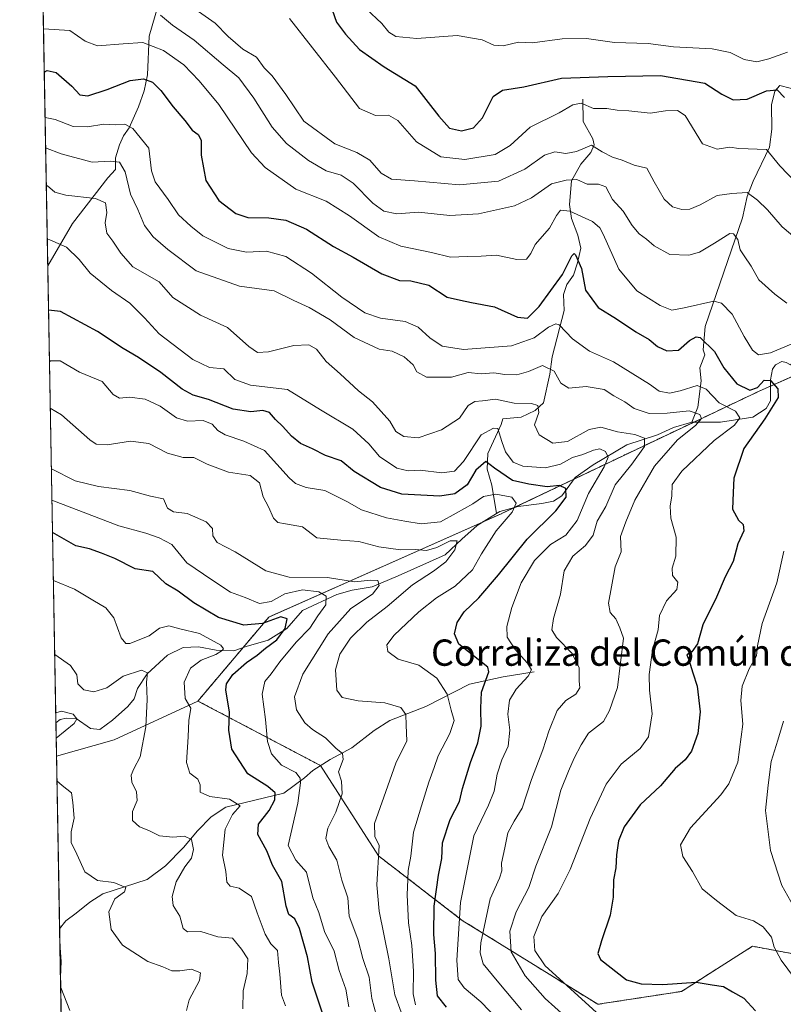
# Model space of a CAD drawing. Units: metres. Extents: x 625114 to 628598, y 4694854 to 4697230.
# Drawn here: x 625127 to 625359, y 4696466 to 4696766 of the extents above; entities that cross this region are included whole.
import ezdxf
from ezdxf.enums import TextEntityAlignment as Align

# ---------------------------------------------------------------- set-up
doc = ezdxf.new("R2010")
doc.units = ezdxf.units.M
doc.header["$MEASUREMENT"] = 0
doc.linetypes.add('TRAZOS', pattern=[0.75, 0.5, -0.25])
for name, color, linetype, lineweight in [('Arbolado forestal', 92, 'TRAZOS', 0), ('Arbolado forestal CxS', 92, 'Continuous', 0), ('Comarca CxS', 133, 'Continuous', 0), ('Comunidad Autónoma CxS', 142, 'Continuous', 0), ('Corriente natural lineal', 142, 'Continuous', 13), ('Curva de nivel maestra', 36, 'Continuous', 30), ('Curva de nivel normal', 36, 'Continuous', 0), ('Matorral', 135, 'Continuous', 0), ('Matorral CxS', 135, 'Continuous', 0), ('Municipio CxS', 142, 'Continuous', 0), ('Provincia CxS', 1, 'Continuous', 0), ('Suelo desnudo', 252, 'Continuous', 0), ('Suelo desnudo CxS', 43, 'Continuous', 0), ('Texto cartográfico', 19, 'Continuous', 0)]:
    doc.layers.add(name, color=color, linetype=linetype, lineweight=lineweight)
doc.styles.add('Arial', font='txt', dxfattribs={"height": 0.2})

# ---------------------------------------------------------------- blocks, each defined once
blk = doc.blocks.new('*U168')
at = {"layer": 'Curva de nivel normal', "color": 36, "linetype": 'Continuous', "lineweight": 0}
blk.add_polyline3d([(625137.71, 4696572.49, 490), (625142.47, 4696569.17, 490), (625144.43, 4696566.34, 490), (625144.74, 4696563.59, 490), (625146.61, 4696561.73, 490), (625149.6, 4696561.14, 490), (625153.56, 4696562.38, 490), (625158.54, 4696565.96, 490), (625164.1, 4696567.7, 490), (625165.87, 4696566.95, 490), (625165.66, 4696564.12, 490), (625165.8, 4696558.88, 490), (625165.44, 4696550.5, 490), (625163.72, 4696541.42, 490), (625161.72, 4696537.76, 490), (625160.97, 4696535.87, 490), (625161.18, 4696533.67, 490), (625162.57, 4696530.72, 490), (625162.73, 4696528.15, 490), (625161.38, 4696524.74, 490), (625161.39, 4696522.07, 490), (625163.48, 4696520.09, 490), (625166.29, 4696519.01, 490), (625169.6, 4696517.41, 490), (625173.6, 4696516.94, 490), (625177.17, 4696517.27, 490), (625179.33, 4696516.23, 490), (625179.86, 4696513.23, 490), (625179.26, 4696510.57, 490), (625177.26, 4696507.94, 490), (625174.68, 4696503.44, 490), (625173.43, 4696498.95, 490), (625173.72, 4696496.16, 490), (625175.74, 4696492.93, 490), (625176.73, 4696489.19, 490), (625178.06, 4696488.23, 490), (625182.11, 4696488.32, 490), (625187.32, 4696486.63, 490), (625191.81, 4696486.28, 490), (625194.46, 4696482.96, 490), (625196.39, 4696480, 490), (625196.24, 4696475.52, 490), (625195.02, 4696470.23, 490), (625194.9, 4696464.74, 490)], dxfattribs=at)
blk = doc.blocks.new('*U171')
at = {"layer": 'Curva de nivel normal', "color": 36, "linetype": 'Continuous', "lineweight": 0}
blk.add_polyline3d([(625232.42, 4696768.79, 580), (625237.14, 4696764.32, 580), (625239.31, 4696761.7, 580), (625241.38, 4696760.4, 580), (625247.82, 4696759.8, 580), (625260.04, 4696760.66, 580), (625267.72, 4696759.43, 580), (625271.24, 4696757.8, 580), (625274.08, 4696757.56, 580), (625278.74, 4696758.69, 580), (625283, 4696758.51, 580), (625292.02, 4696759.66, 580), (625299.37, 4696759.75, 580), (625307.9, 4696758.61, 580), (625318.18, 4696758.23, 580), (625325.89, 4696757.28, 580), (625337.58, 4696756.63, 580), (625343.08, 4696755.54, 580), (625347.32, 4696753.38, 580), (625351.18, 4696752.72, 580), (625354.87, 4696753.64, 580), (625360.52, 4696755.64, 580)], dxfattribs=at)
blk = doc.blocks.new('*U174')
at = {"layer": 'Curva de nivel normal', "color": 36, "linetype": 'Continuous', "lineweight": 0}
for points in [[(625139.52, 4696471.25, 480), (625142.32, 4696464.32, 480)], [(625139.28, 4696484.78, 480), (625139.64, 4696479.19, 480), (625139.46, 4696474.46, 480)]]:
    blk.add_polyline3d(points, dxfattribs=at)
blk = doc.blocks.new('*U183')
at = {"layer": 'Curva de nivel normal', "color": 36, "linetype": 'Continuous', "lineweight": 0}
blk.add_polyline3d([(625136.37, 4696647.44, 515), (625139.78, 4696645.42, 515), (625148.35, 4696637.77, 515), (625150.27, 4696636.5, 515), (625153.68, 4696636.22, 515), (625160.77, 4696637.42, 515), (625166.35, 4696636.63, 515), (625171.97, 4696633.68, 515), (625176.72, 4696632.44, 515), (625180.02, 4696632.4, 515), (625184.04, 4696630.42, 515), (625190.53, 4696627.92, 515), (625197.18, 4696626.89, 515), (625200, 4696624.72, 515), (625201.08, 4696620.47, 515), (625202.67, 4696617.39, 515), (625204.27, 4696613.99, 515), (625205.53, 4696612.6, 515), (625207.89, 4696612.22, 515), (625213.04, 4696611.28, 515), (625217.42, 4696608.03, 515), (625224.67, 4696607.3, 515), (625230.19, 4696606.91, 515), (625236.25, 4696605.23, 515), (625242.87, 4696604.3, 515), (625247.45, 4696604.43, 515), (625250.76, 4696604.17, 515), (625253.84, 4696605, 515), (625257.96, 4696607.05, 515), (625260.06, 4696607.04, 515), (625259.41, 4696604.32, 515), (625256.63, 4696600.73, 515), (625252.86, 4696597.81, 515), (625246.53, 4696593.73, 515), (625238.79, 4696587.15, 515), (625232.57, 4696582.31, 515), (625227.68, 4696577.45, 515), (625224.36, 4696572.64, 515), (625223.05, 4696567.81, 515), (625223.46, 4696561.66, 515), (625225.07, 4696559.46, 515), (625229.99, 4696558.38, 515), (625238.07, 4696557.8, 515), (625242.92, 4696556.42, 515), (625244.44, 4696554.28, 515), (625244.56, 4696551.01, 515), (625244.77, 4696546.28, 515), (625241.42, 4696539.48, 515), (625237.78, 4696529.15, 515), (625234.9, 4696521.1, 515), (625235.06, 4696517.14, 515), (625236.33, 4696514.48, 515), (625235.69, 4696502.49, 515), (625236.34, 4696494.49, 515), (625239.33, 4696480, 515), (625241.1, 4696469.07, 515), (625244.92, 4696458.47, 515)], dxfattribs=at)
blk = doc.blocks.new('*U185')
at = {"layer": 'Curva de nivel normal', "color": 36, "linetype": 'Continuous', "lineweight": 0}
for points in [[(625177.74, 4696464.25, 485), (625178.56, 4696467.51, 485), (625181.73, 4696473.35, 485), (625182.04, 4696475.74, 485), (625179.28, 4696476.85, 485), (625175.75, 4696476.3, 485), (625173.31, 4696476.38, 485), (625170.6, 4696477.6, 485), (625166.03, 4696479.16, 485), (625158.36, 4696484.1, 485), (625154.92, 4696488.86, 485), (625154.16, 4696494.31, 485), (625155.95, 4696498.2, 485), (625158.92, 4696500.37, 485), (625159.35, 4696501.66, 485), (625155.65, 4696503.15, 485), (625150.72, 4696503.78, 485), (625146.9, 4696506.46, 485), (625144.43, 4696511.83, 485), (625142.66, 4696515.38, 485), (625142.69, 4696518.62, 485), (625143.61, 4696522.74, 485), (625143.26, 4696527.53, 485), (625142.82, 4696530.48, 485), (625139.97, 4696532.67, 485), (625138.4, 4696534.12, 485)], [(625138.16, 4696547.1, 485), (625143.64, 4696551.54, 485), (625144.41, 4696552.95, 485), (625143.34, 4696554.36, 485), (625139.81, 4696555.28, 485), (625138.03, 4696554.78, 485)]]:
    blk.add_polyline3d(points, dxfattribs=at)
blk = doc.blocks.new('*U187')
at = {"layer": 'Curva de nivel normal', "color": 36, "linetype": 'Continuous', "lineweight": 0}
blk.add_polyline3d([(625207.91, 4696465.65, 495), (625206.7, 4696468.97, 495), (625206.17, 4696475.37, 495), (625205.71, 4696478.91, 495), (625205.41, 4696482.5, 495), (625203.44, 4696484.58, 495), (625201.67, 4696487.49, 495), (625199.31, 4696493.97, 495), (625197.58, 4696498.98, 495), (625193.8, 4696501.5, 495), (625191.07, 4696502.05, 495), (625190.02, 4696503.32, 495), (625189.7, 4696506.56, 495), (625188.77, 4696511.49, 495), (625189.58, 4696519.43, 495), (625191.76, 4696523.87, 495), (625194.11, 4696526.5, 495), (625190.88, 4696528.55, 495), (625184.89, 4696529.35, 495), (625181.98, 4696530.7, 495), (625181.89, 4696532.91, 495), (625181.2, 4696534.59, 495), (625178.8, 4696536.45, 495), (625177.79, 4696539.71, 495), (625178.33, 4696547.45, 495), (625178.45, 4696552.48, 495), (625179.06, 4696556.15, 495), (625177.36, 4696559.15, 495), (625177.08, 4696564.15, 495), (625178.96, 4696568.31, 495), (625182.22, 4696570.77, 495), (625186.71, 4696572.48, 495), (625188.6, 4696573.7, 495), (625189.02, 4696574.26, 495), (625188.22, 4696575.36, 495), (625181.75, 4696578.91, 495), (625175.76, 4696580.35, 495), (625172.39, 4696581.18, 495), (625169.59, 4696580.54, 495), (625166.42, 4696578.16, 495), (625160.55, 4696575.87, 495), (625159.34, 4696575.84, 495), (625157.96, 4696577.62, 495), (625155.72, 4696583.64, 495), (625153.29, 4696586.72, 495), (625149.3, 4696589.06, 495), (625143.73, 4696592.37, 495), (625137.31, 4696594.97, 495)], dxfattribs=at)
blk = doc.blocks.new('*U191')
at = {"layer": 'Curva de nivel maestra', "color": 36, "linetype": 'Continuous', "lineweight": 30}
blk.add_polyline3d([(625219.48, 4696462.55, 500), (625215.98, 4696472.88, 500), (625214.57, 4696480.64, 500), (625212.15, 4696489.22, 500), (625210.73, 4696492.13, 500), (625208.9, 4696493.51, 500), (625208.06, 4696496.01, 500), (625206.72, 4696503.49, 500), (625203.94, 4696508.48, 500), (625202.2, 4696512.81, 500), (625199.49, 4696517.81, 500), (625199.7, 4696520.96, 500), (625202.93, 4696525.05, 500), (625204.66, 4696528.29, 500), (625204.74, 4696530.43, 500), (625202.48, 4696532.41, 500), (625196.47, 4696536.28, 500), (625191.52, 4696543.78, 500), (625190.66, 4696549.51, 500), (625190.86, 4696554.99, 500), (625189.69, 4696561.81, 500), (625189.97, 4696563.62, 500), (625191.85, 4696566.48, 500), (625196.05, 4696570.1, 500), (625199.24, 4696572.28, 500), (625201.75, 4696574.43, 500), (625205.2, 4696576.99, 500), (625207.78, 4696580.42, 500), (625208.42, 4696583.38, 500), (625206.49, 4696583.95, 500), (625200.88, 4696581.96, 500), (625195.25, 4696581.44, 500), (625187.49, 4696583.73, 500), (625180, 4696588.19, 500), (625175.24, 4696591.76, 500), (625171.45, 4696593.98, 500), (625167.55, 4696597.73, 500), (625162.2, 4696598.59, 500), (625156, 4696601.72, 500), (625151.95, 4696603.33, 500), (625148.3, 4696604.68, 500), (625144.12, 4696605.5, 500), (625137.04, 4696609.64, 500)], dxfattribs=at)

msp = doc.modelspace()

# ---------------------------------------------------------------- linework, layer by layer
at = {"layer": 'Arbolado forestal', "color": 92, "linetype": 'TRAZOS', "lineweight": 0}
for points in [[(625502.82, 4696711.4, 596.27), (625469.12, 4696699.6, 584.76), (625463.61, 4696697.67, 582.95), (625432.23, 4696678.05, 574.85), (625387.13, 4696668.24, 561.88), (625355.3, 4696654.08, 549.71), (625351.84, 4696652.54, 549.39), (625332.08, 4696643.18, 539.41), (625314.58, 4696634.88, 534.55), (625295.56, 4696625.82, 526.56), (625277.6, 4696617.26, 519.85), (625273.4, 4696615.26, 518.64), (625267.8, 4696612.77, 516.81), (625202.81, 4696583.87, 500.52), (625194.97, 4696574.6, 497.1), (625181.24, 4696558.37, 496.57)], [(625181.24, 4696558.37, 496.57), (625218.5, 4696538.75, 508.32), (625218.52, 4696538.72, 508.32), (625236.15, 4696511.28, 515.11), (625261.64, 4696491.66, 530.42), (625302.81, 4696466.16, 545.71), (625328.31, 4696470.08, 548.79), (625349.88, 4696483.82, 553.41), (625356.39, 4696482.59, 554.65), (625381.25, 4696477.93, 562.89), (625398.9, 4696479.89, 562.25), (625412.62, 4696505.4, 567.6), (625428.31, 4696530.9, 581.23), (625449.88, 4696542.67, 586.74), (625469.46, 4696540.06, 591.47), (625479.29, 4696538.75, 592.37)]]:
    msp.add_polyline3d(points, dxfattribs=at)
at = {"layer": 'Arbolado forestal CxS', "color": 92, "linetype": 'Continuous', "lineweight": 0}
msp.add_polyline3d([(625479.29, 4696538.75, 592.37), (625469.46, 4696540.06, 591.47), (625449.88, 4696542.67, 586.74), (625428.31, 4696530.9, 581.23), (625412.62, 4696505.4, 567.6), (625398.9, 4696479.89, 562.25), (625381.25, 4696477.93, 562.89), (625356.39, 4696482.59, 554.65), (625349.88, 4696483.82, 553.41), (625328.31, 4696470.08, 548.79), (625302.81, 4696466.16, 545.71), (625261.64, 4696491.66, 530.42), (625236.15, 4696511.28, 515.11), (625218.5, 4696538.75, 508.32), (625181.24, 4696558.37, 496.57), (625202.81, 4696583.87, 500.52), (625273.4, 4696615.26, 518.64), (625314.58, 4696634.88, 534.55), (625351.84, 4696652.54, 549.39), (625387.13, 4696668.24, 561.88), (625432.23, 4696678.05, 574.85), (625463.61, 4696697.67, 582.95), (625502.83, 4696711.4, 596.27)], dxfattribs=at)
at = {"layer": 'Comarca CxS', "color": 133, "linetype": 'Continuous', "lineweight": 0}
msp.add_polyline3d([(628597.95, 4694916.39, 381.28), (625168.47, 4694854.15, 379.25), (625127.06, 4697167.38, 640.63), (628555.4, 4697229.66, 405.56), (628597.95, 4694916.39, 381.28)], close=True, dxfattribs=at)
msp.add_polyline3d([(628597.95, 4694916.39, 381.28), (625168.47, 4694854.15, 379.25), (625127.06, 4697167.38, 640.63), (628555.4, 4697229.66, 405.56), (628597.95, 4694916.39, 381.28)], close=True, dxfattribs=at)
at = {"layer": 'Comunidad Autónoma CxS', "color": 142, "linetype": 'Continuous', "lineweight": 0}
msp.add_polyline3d([(628597.95, 4694916.39, 381.28), (625168.47, 4694854.15, 379.25), (625127.06, 4697167.38, 640.63), (625301.68, 4697170.55, 632.96), (625820.18, 4697179.97, 585.79), (628555.4, 4697229.66, 405.56), (628597.95, 4694916.39, 381.28)], close=True, dxfattribs=at)
msp.add_polyline3d([(628597.95, 4694916.39, 381.28), (625168.47, 4694854.15, 379.25), (625127.06, 4697167.38, 640.63), (625301.68, 4697170.55, 632.96), (625820.18, 4697179.97, 585.79), (628555.4, 4697229.66, 405.56), (628597.95, 4694916.39, 381.28)], close=True, dxfattribs=at)
at = {"layer": 'Corriente natural lineal', "color": 142, "linetype": 'Continuous', "lineweight": 13}
for points in [[(625169.21, 4696769.92, 560.87), (625166.38, 4696760.54, 555.81), (625165.89, 4696748.71, 550.34), (625164.94, 4696743.92, 548.77), (625163.22, 4696739.01, 547.05), (625160.37, 4696732.65, 544.83), (625158.65, 4696730.17, 543.79), (625157.37, 4696727.44, 542.4), (625156.23, 4696723.49, 540.19), (625156.22, 4696719.99, 538.35), (625153.84, 4696717.44, 537.42), (625143.13, 4696703.52, 532.43), (625135.59, 4696690.71, 527.65)], [(625374.16, 4696758.49, 580.82), (625372.32, 4696752.2, 578.96), (625370.34, 4696747.28, 578.21), (625367.07, 4696744.48, 577.08), (625361.35, 4696744.7, 576.34), (625358.17, 4696745.54, 575.59), (625356.68, 4696743.75, 574.49), (625355.62, 4696739.65, 573.67), (625355.72, 4696732.2, 571.77), (625355.06, 4696726.73, 570.26), (625350.08, 4696716.37, 566.69), (625348.26, 4696711.72, 564.38), (625346.78, 4696705.25, 561.47), (625335.52, 4696672.22, 551.11), (625334.83, 4696665.11, 548.64), (625335.41, 4696663.57, 547.98), (625333.82, 4696659.71, 547.43), (625334.27, 4696655.69, 545.72), (625333.27, 4696647.75, 540.86), (625331.45, 4696643.18, 539.18)], [(625298.25, 4696741.3, 570.9), (625298.42, 4696734.57, 568.33), (625301.29, 4696729.31, 565.62), (625301.73, 4696727.49, 564.88), (625300.69, 4696725.12, 564.29), (625297.62, 4696721.54, 562.49), (625294.82, 4696716.56, 559.33), (625294.23, 4696709.35, 555.9), (625294.82, 4696705.05, 553.9), (625296.74, 4696700.02, 551.76), (625297.71, 4696696.01, 550.78), (625296.67, 4696691.56, 549.2), (625295.42, 4696687.79, 549), (625293.45, 4696685.04, 548.75), (625292.35, 4696681.97, 547.52), (625292.58, 4696677.06, 546.21), (625288.95, 4696662.97, 541.03), (625288.28, 4696657.76, 539.36), (625286.3, 4696649.03, 535.53), (625283.79, 4696646.68, 534.66), (625279.54, 4696644.63, 532.57), (625273.99, 4696644.13, 530.98), (625273.45, 4696642.46, 530.3), (625269.43, 4696633.61, 526.1), (625269.17, 4696628.85, 524.31), (625270.57, 4696623.98, 521.31), (625272, 4696615.38, 517.93)], [(625390.23, 4696681.49, 562.06), (625381.95, 4696674.22, 558.94), (625372.04, 4696667.44, 556.54), (625367.25, 4696666.06, 555.32), (625361.4, 4696660.56, 553.04), (625360.08, 4696661.29, 552.83), (625358.82, 4696661.61, 552.68), (625356.87, 4696660.58, 551.79), (625355.97, 4696659.25, 551.09), (625355.31, 4696656.03, 550.23), (625355.29, 4696649.63, 549.38), (625353.99, 4696647.33, 549.14), (625349.98, 4696644.69, 547.71), (625340.1, 4696643.16, 542.5), (625331.45, 4696643.18, 539.18)], [(625331.45, 4696643.18, 539.18), (625325.89, 4696641.51, 538.39), (625321.02, 4696639.3, 536.51), (625311.62, 4696636.27, 533.29), (625301.4, 4696630.18, 527.81), (625295.9, 4696626.29, 526.6), (625291.87, 4696620.7, 524.46), (625289.33, 4696619.13, 523.24), (625285.82, 4696618.4, 521.48), (625278.59, 4696617.53, 520.04), (625273.03, 4696616.03, 518.4), (625272, 4696615.38, 517.93)], [(625272, 4696615.38, 517.93), (625266.14, 4696611.74, 516.48), (625261.45, 4696607.59, 515.23), (625256.44, 4696602.82, 514.16), (625242.12, 4696596.43, 512.07), (625234.2, 4696593.11, 509.71), (625228.1, 4696592.1, 509.33), (625223.51, 4696590.75, 507.13), (625213.06, 4696585.86, 502.28), (625208.25, 4696580.41, 500.54), (625202.58, 4696576.91, 498.84), (625195.87, 4696574.91, 497.41), (625192.19, 4696573.65, 495.78), (625186.83, 4696573.8, 494.36), (625181.43, 4696574.81, 493.52), (625176.77, 4696574.64, 492.17), (625172.01, 4696572.33, 490.99), (625165.82, 4696566.65, 489.89), (625162.87, 4696562.22, 489.12), (625161.87, 4696558.99, 488.32), (625159.96, 4696556.67, 487.82), (625155.28, 4696552.51, 486.43), (625151.4, 4696549.69, 485.91), (625148.63, 4696550.03, 485.96), (625144.2, 4696553.07, 484.69), (625141.25, 4696553.13, 484.08), (625139.36, 4696552.8, 483.88), (625138.08, 4696551.74, 483.67)], [(625283.51, 4696567.25, 530.4), (625274.1, 4696565.74, 527.08), (625263.82, 4696563.46, 523), (625250.58, 4696556.72, 517.22), (625239.58, 4696552.42, 513.67), (625234.85, 4696549.39, 512.32), (625228.02, 4696544.15, 510.6), (625221.5, 4696540.62, 509.38), (625216.17, 4696537.22, 507.27), (625213.66, 4696535.01, 505.46), (625207.33, 4696530.39, 501.54), (625189.72, 4696526.09, 494.46), (625185.24, 4696523.16, 492.89), (625181.08, 4696518.88, 491.3), (625176.86, 4696513.8, 488.88), (625171.44, 4696508.24, 486.95), (625165.78, 4696504.13, 486.29), (625152.37, 4696499.74, 484.08), (625148.4, 4696497.26, 483.25), (625144.28, 4696493.91, 481.92), (625141.12, 4696491.57, 481.14), (625139.2, 4696489.1, 480.45)]]:
    msp.add_polyline3d(points, dxfattribs=at)
at = {"layer": 'Curva de nivel maestra', "color": 36, "linetype": 'Continuous', "lineweight": 30}
for points in [[(625222.04, 4696768.46, 575), (625223.42, 4696764.76, 575), (625226.08, 4696761.11, 575), (625230.36, 4696756.47, 575), (625237.85, 4696751.15, 575), (625247.31, 4696745.42, 575), (625254.45, 4696736.15, 575), (625257.74, 4696732.54, 575), (625261.41, 4696731.71, 575), (625265.08, 4696732.61, 575), (625267.78, 4696735.64, 575), (625271.02, 4696742.14, 575), (625273.82, 4696744.06, 575), (625280.36, 4696745.09, 575), (625291.78, 4696747.74, 575), (625305.88, 4696748.21, 575), (625321.91, 4696748.53, 575), (625335.32, 4696746.18, 575), (625340.56, 4696742.85, 575), (625343.94, 4696741.14, 575), (625348.21, 4696741.35, 575), (625354.07, 4696743.85, 575), (625357.4, 4696744.19, 575), (625359.59, 4696741.81, 575)], [(625134.54, 4696749.56, 550), (625135.43, 4696750.05, 550), (625138.14, 4696749.47, 550), (625142.92, 4696745.28, 550), (625145.32, 4696742.68, 550), (625147.78, 4696742.41, 550), (625153.69, 4696744.31, 550), (625160.64, 4696747.03, 550), (625164.68, 4696747.57, 550), (625167.47, 4696746.51, 550), (625169.98, 4696744.02, 550), (625173.68, 4696739.05, 550), (625177.32, 4696734.88, 550), (625179.49, 4696731.92, 550), (625181.35, 4696730.57, 550), (625182.22, 4696728.93, 550), (625182.26, 4696724.3, 550), (625183.62, 4696716.66, 550), (625187.62, 4696710.57, 550), (625192.73, 4696706.55, 550), (625196.42, 4696705.41, 550), (625202.81, 4696705.32, 550), (625208, 4696704.54, 550), (625214.24, 4696701.8, 550), (625222.42, 4696696.53, 550), (625228.43, 4696693.33, 550), (625237.14, 4696688.2, 550), (625242.49, 4696686.19, 550), (625245.99, 4696686.15, 550), (625251.42, 4696684.83, 550), (625257.08, 4696681.14, 550), (625261.08, 4696680.21, 550), (625264.41, 4696679.57, 550), (625271.41, 4696678.17, 550), (625278.41, 4696675.12, 550), (625281.49, 4696674.72, 550), (625285.05, 4696678.27, 550), (625292.1, 4696688.08, 550), (625294.92, 4696693.69, 550), (625295.64, 4696694.47, 550), (625296.09, 4696694.07, 550), (625297.84, 4696689.87, 550), (625299.09, 4696683.26, 550), (625302.96, 4696678.02, 550), (625308.51, 4696674.57, 550), (625314.42, 4696670.6, 550), (625318.44, 4696668.32, 550), (625320.98, 4696666.16, 550), (625323.8, 4696664.82, 550), (625327.36, 4696665.01, 550), (625330.74, 4696668.02, 550), (625332.72, 4696669.14, 550), (625333.92, 4696668.84, 550), (625338.32, 4696664.62, 550), (625341.16, 4696659.62, 550), (625345.05, 4696654.78, 550), (625349.05, 4696652.9, 550), (625351.41, 4696653.64, 550), (625353.36, 4696655.93, 550), (625355.36, 4696655.77, 550), (625357.59, 4696653.33, 550), (625357.66, 4696650.6, 550), (625353.58, 4696644.15, 550), (625347.26, 4696635.19, 550), (625344.22, 4696626.12, 550), (625344.02, 4696621.78, 550), (625343.76, 4696616.66, 550), (625345.61, 4696613.33, 550), (625347.03, 4696612.04, 550), (625347.18, 4696610.1, 550), (625345.45, 4696606.14, 550), (625343.95, 4696600.8, 550), (625341.58, 4696596.13, 550), (625338.93, 4696589.98, 550), (625334.74, 4696581.58, 550), (625333.15, 4696575.72, 550), (625331.4, 4696573.28, 550), (625329.88, 4696572.42, 550), (625330.51, 4696570.88, 550), (625331.71, 4696566.93, 550), (625333, 4696562.87, 550), (625333.96, 4696555.08, 550), (625333.24, 4696548.48, 550), (625331.34, 4696543.15, 550), (625329.44, 4696540.48, 550), (625326.4, 4696537.81, 550), (625321.92, 4696532.62, 550), (625315.7, 4696526.85, 550), (625310.88, 4696520.09, 550), (625309.15, 4696515.88, 550), (625308.49, 4696511.56, 550), (625308.29, 4696507.7, 550), (625307.64, 4696504, 550), (625307.54, 4696498.76, 550), (625306.6, 4696493.23, 550), (625303.94, 4696485.42, 550), (625302.84, 4696481.65, 550), (625303.68, 4696479.77, 550), (625311.53, 4696473.63, 550), (625316.06, 4696472.36, 550), (625322.58, 4696472.21, 550), (625332.71, 4696472.9, 550), (625337.57, 4696472.08, 550), (625341.08, 4696471.55, 550), (625343.74, 4696469.94, 550), (625347.24, 4696467.99, 550), (625350.81, 4696464.17, 550)], [(625256.84, 4696465.3, 525), (625254.08, 4696468.78, 525), (625253.55, 4696473.53, 525), (625253.46, 4696481.64, 525), (625252.95, 4696487.42, 525), (625253.04, 4696496.04, 525), (625254.36, 4696505.38, 525), (625255.38, 4696510.48, 525), (625255.64, 4696515.21, 525), (625257.96, 4696522.39, 525), (625260.76, 4696527.78, 525), (625261.69, 4696531.79, 525), (625264.14, 4696539.68, 525), (625266.37, 4696545.61, 525), (625267.33, 4696550.68, 525), (625267.24, 4696556.15, 525), (625267.43, 4696561.1, 525), (625269.71, 4696567.26, 525), (625269.36, 4696568.62, 525), (625260.56, 4696575.68, 525), (625259.26, 4696578.79, 525), (625260.09, 4696582.24, 525), (625262.18, 4696585.46, 525), (625266.62, 4696589.69, 525), (625272.6, 4696596.74, 525), (625281.31, 4696607.62, 525), (625290.09, 4696616.16, 525), (625293.23, 4696620.36, 525), (625293.12, 4696622.99, 525), (625291.17, 4696623.9, 525), (625287.44, 4696623.48, 525), (625281.83, 4696624.32, 525), (625276.91, 4696625.44, 525), (625271.38, 4696629.14, 525), (625268.74, 4696631.18, 525), (625265.7, 4696628.51, 525), (625263.08, 4696624.14, 525), (625259.4, 4696621.37, 525), (625254.83, 4696620.65, 525), (625243.2, 4696621.25, 525), (625236.76, 4696623.3, 525), (625228.8, 4696628.1, 525), (625224.8, 4696631.43, 525), (625220.03, 4696632.98, 525), (625216.09, 4696635, 525), (625212.46, 4696636.63, 525), (625209.65, 4696638.9, 525), (625207.11, 4696641.82, 525), (625204.79, 4696643.92, 525), (625202.98, 4696646.09, 525), (625201.01, 4696646.7, 525), (625197.3, 4696646.25, 525), (625191.99, 4696647.1, 525), (625184.45, 4696650.08, 525), (625179.77, 4696651.35, 525), (625176.45, 4696653.19, 525), (625170.02, 4696658.28, 525), (625163.22, 4696662.82, 525), (625158.5, 4696665.55, 525), (625150.7, 4696670.72, 525), (625139.43, 4696676.75, 525), (625135.84, 4696677.18, 525)]]:
    msp.add_polyline3d(points, dxfattribs=at)
at = {"layer": 'Curva de nivel normal', "color": 36, "linetype": 'Continuous', "lineweight": 0}
for points in [[(625180.4, 4696768.71, 565), (625186.47, 4696764.45, 565), (625190.48, 4696760.36, 565), (625194.91, 4696756.5, 565), (625199.08, 4696754.12, 565), (625201.39, 4696750.9, 565), (625203.86, 4696748.44, 565), (625208, 4696742.72, 565), (625213.42, 4696734.63, 565), (625222.88, 4696727.79, 565), (625229.59, 4696725.12, 565), (625233.5, 4696722.83, 565), (625236.96, 4696718.86, 565), (625240.06, 4696717, 565), (625247.08, 4696716.5, 565), (625260.74, 4696715.31, 565), (625272.64, 4696716.39, 565), (625280.66, 4696720.07, 565), (625286.64, 4696724.34, 565), (625289.74, 4696725.38, 565), (625293.15, 4696724.82, 565), (625296.38, 4696725.45, 565), (625300.94, 4696727.32, 565), (625304.12, 4696725.34, 565), (625307.27, 4696723.68, 565), (625310.22, 4696722.78, 565), (625313.92, 4696721.3, 565), (625317.72, 4696720.4, 565), (625319.98, 4696716.23, 565), (625322.97, 4696710.98, 565), (625325.57, 4696708.58, 565), (625328.4, 4696707.77, 565), (625330.81, 4696707.9, 565), (625333.96, 4696709.26, 565), (625339.08, 4696712.06, 565), (625343.62, 4696712.62, 565), (625348.26, 4696712.95, 565), (625351.39, 4696710.66, 565), (625354.4, 4696707.7, 565), (625358.89, 4696702.51, 565), (625363.91, 4696698.3, 565)], [(625360.27, 4696679.36, 560), (625356.61, 4696682.08, 560), (625351.8, 4696686.44, 560), (625349.45, 4696690.58, 560), (625347.37, 4696693.76, 560), (625346.11, 4696695.51, 560), (625345.42, 4696698.7, 560), (625344.06, 4696700.41, 560), (625342.95, 4696700.52, 560), (625338.26, 4696697.57, 560), (625333.73, 4696694.84, 560), (625330.54, 4696693.9, 560), (625324.74, 4696694.13, 560), (625319.98, 4696696.76, 560), (625317.66, 4696698.81, 560), (625315.36, 4696700.41, 560), (625313.26, 4696702.91, 560), (625310.51, 4696707.3, 560), (625307.26, 4696710.84, 560), (625305.32, 4696714.67, 560), (625303.08, 4696715.54, 560), (625299.59, 4696715.48, 560), (625296.46, 4696716.94, 560), (625293.26, 4696716.74, 560), (625288.8, 4696715.6, 560), (625282.66, 4696711.3, 560), (625277.47, 4696708.96, 560), (625266.6, 4696706.44, 560), (625257.83, 4696705.98, 560), (625248.27, 4696706.99, 560), (625241.75, 4696706.52, 560), (625237.77, 4696707.26, 560), (625234.47, 4696709.74, 560), (625228.4, 4696715.83, 560), (625224.76, 4696718.23, 560), (625220.29, 4696719.6, 560), (625214.88, 4696722.67, 560), (625208.17, 4696727.82, 560), (625203.83, 4696732.79, 560), (625198.24, 4696741.63, 560), (625193.64, 4696747.79, 560), (625188.93, 4696751.78, 560), (625180.08, 4696759.32, 560), (625173.52, 4696763.89, 560), (625169.84, 4696766.88, 560)], [(625363.16, 4696715.88, 570), (625358.21, 4696721.1, 570), (625354.1, 4696726.08, 570), (625345.74, 4696726.34, 570), (625342.98, 4696726.76, 570), (625339.15, 4696726.14, 570), (625334.71, 4696727.76, 570), (625329.35, 4696736.42, 570), (625327.08, 4696737.95, 570), (625323.41, 4696737.77, 570), (625318.74, 4696737.05, 570), (625312.3, 4696737.76, 570), (625308.7, 4696738.02, 570), (625305.59, 4696738.55, 570), (625301.48, 4696738.54, 570), (625297.74, 4696740.12, 570), (625295.25, 4696739.67, 570), (625291.09, 4696737.19, 570), (625282.3, 4696732.84, 570), (625276.23, 4696727.26, 570), (625271.62, 4696724.48, 570), (625262.42, 4696722.97, 570), (625255.09, 4696723.82, 570), (625247.72, 4696728.41, 570), (625241.98, 4696734.9, 570), (625239.16, 4696736.47, 570), (625235.27, 4696736.37, 570), (625230.36, 4696738.47, 570), (625223.07, 4696748.01, 570), (625209.05, 4696765.9, 570)], [(625134.3, 4696762.73, 555), (625142.35, 4696762.25, 555), (625146.98, 4696758.96, 555), (625150.73, 4696757.6, 555), (625158.56, 4696758.12, 555), (625164.52, 4696758.6, 555), (625170.8, 4696756.16, 555), (625176.98, 4696751.8, 555), (625181.66, 4696746.96, 555), (625187.62, 4696739.75, 555), (625197.53, 4696725.05, 555), (625201.73, 4696720.57, 555), (625210.99, 4696714.03, 555), (625220.19, 4696710.31, 555), (625227.34, 4696705.86, 555), (625236.22, 4696699.48, 555), (625242.92, 4696696.64, 555), (625252.3, 4696694.69, 555), (625258.06, 4696693.33, 555), (625263.15, 4696693.53, 555), (625267.41, 4696693.62, 555), (625272.03, 4696693.93, 555), (625278.2, 4696692.6, 555), (625281.15, 4696692.68, 555), (625282.43, 4696694.45, 555), (625283.81, 4696697.14, 555), (625288.18, 4696702.13, 555), (625290.3, 4696706.01, 555), (625291.5, 4696707.58, 555), (625294.35, 4696707.28, 555), (625301.17, 4696704.19, 555), (625303.46, 4696702.23, 555), (625304.42, 4696700.26, 555), (625309.21, 4696689.64, 555), (625314.73, 4696683.06, 555), (625321.82, 4696678.64, 555), (625325.32, 4696677.2, 555), (625329.08, 4696677.9, 555), (625338.14, 4696679.96, 555), (625340.48, 4696679.36, 555), (625343.67, 4696676, 555), (625347.35, 4696669.24, 555), (625349.86, 4696664.99, 555), (625351.7, 4696663.64, 555), (625355.34, 4696664.24, 555), (625361.58, 4696666.82, 555)], [(625303.41, 4696462.71, 545), (625286.78, 4696477.84, 545), (625283.7, 4696482.54, 545), (625283.33, 4696486.82, 545), (625285.82, 4696492.82, 545), (625290.77, 4696499.82, 545), (625294.45, 4696507.16, 545), (625300.46, 4696522.69, 545), (625305.33, 4696533.09, 545), (625309.94, 4696539.12, 545), (625315.67, 4696543.92, 545), (625318.28, 4696547.48, 545), (625319.36, 4696554.48, 545), (625318.5, 4696561.63, 545), (625318.44, 4696566.38, 545), (625319.47, 4696573.83, 545), (625321.17, 4696580.05, 545), (625321.54, 4696584.33, 545), (625323.69, 4696588.84, 545), (625326.81, 4696592.25, 545), (625327.19, 4696594.48, 545), (625325.54, 4696596.48, 545), (625325.42, 4696598.71, 545), (625326.58, 4696602.36, 545), (625326.68, 4696608.2, 545), (625325.08, 4696613.97, 545), (625324.8, 4696617.65, 545), (625325.37, 4696620.8, 545), (625325.47, 4696624.17, 545), (625328.39, 4696628.24, 545), (625338.2, 4696637.56, 545), (625344.38, 4696642.24, 545), (625346, 4696644.47, 545), (625344.73, 4696646.47, 545), (625339.72, 4696649.06, 545), (625335.8, 4696653.22, 545), (625333.01, 4696654.32, 545), (625327.9, 4696652.63, 545), (625324.6, 4696652, 545), (625321.52, 4696652.54, 545), (625318.52, 4696654.65, 545), (625307.58, 4696661.5, 545), (625300.31, 4696664.7, 545), (625295.11, 4696668.5, 545), (625291.12, 4696672.72, 545), (625290.02, 4696673.07, 545), (625287.81, 4696672.04, 545), (625283.5, 4696668.75, 545), (625276.6, 4696666.38, 545), (625262.04, 4696665.27, 545), (625255.47, 4696666.26, 545), (625251.73, 4696668.74, 545), (625248.18, 4696672.04, 545), (625244.22, 4696673.8, 545), (625236.81, 4696674.76, 545), (625232.02, 4696676.41, 545), (625225.03, 4696681.18, 545), (625215.77, 4696688.46, 545), (625207.93, 4696693.49, 545), (625202.14, 4696695.13, 545), (625196, 4696694.86, 545), (625190.44, 4696695.99, 545), (625182.78, 4696699.78, 545), (625179.12, 4696702.78, 545), (625175.38, 4696706.21, 545), (625172.19, 4696710.82, 545), (625168.2, 4696716.19, 545), (625167.09, 4696719.6, 545), (625166.34, 4696726.48, 545), (625161.48, 4696732.44, 545), (625159.07, 4696733.77, 545), (625156.28, 4696733.56, 545), (625152.63, 4696733.71, 545), (625147.71, 4696732.92, 545), (625143.33, 4696733.07, 545), (625137.8, 4696735.17, 545), (625134.79, 4696735.81, 545)], [(625134.95, 4696726.59, 540), (625139.63, 4696724.69, 540), (625149.06, 4696722.15, 540), (625154.63, 4696722.54, 540), (625157.42, 4696722.18, 540), (625159.17, 4696719.21, 540), (625160.8, 4696712.5, 540), (625163.01, 4696707.8, 540), (625165.03, 4696702.92, 540), (625167.67, 4696699.51, 540), (625172.13, 4696695.67, 540), (625180.73, 4696689.11, 540), (625193.92, 4696684.53, 540), (625204.48, 4696683.11, 540), (625210.37, 4696680.12, 540), (625215.03, 4696678.02, 540), (625221.44, 4696674.23, 540), (625228.77, 4696668.84, 540), (625236.38, 4696665.32, 540), (625240.34, 4696664.74, 540), (625243.92, 4696663.01, 540), (625246.71, 4696660.58, 540), (625247.83, 4696658.48, 540), (625250.77, 4696656.8, 540), (625258.31, 4696656.78, 540), (625263.38, 4696658.24, 540), (625267.41, 4696657.85, 540), (625271.24, 4696658.19, 540), (625274.56, 4696657.64, 540), (625278.23, 4696657.56, 540), (625281.71, 4696658.51, 540), (625286.04, 4696660.37, 540), (625289.56, 4696658.62, 540), (625291.56, 4696655.04, 540), (625294.07, 4696653.47, 540), (625299.33, 4696653.94, 540), (625304.72, 4696653.06, 540), (625307.74, 4696651.14, 540), (625311.08, 4696649.36, 540), (625313.92, 4696647.28, 540), (625318.44, 4696645.8, 540), (625323.92, 4696645.86, 540), (625330.56, 4696646.63, 540), (625333.85, 4696645.51, 540), (625334.31, 4696644.29, 540), (625332.56, 4696642.16, 540), (625327.05, 4696637.81, 540), (625320.09, 4696629.8, 540), (625314.07, 4696619.47, 540), (625311.36, 4696612.8, 540), (625309.77, 4696608.35, 540), (625309.92, 4696603.7, 540), (625308.14, 4696599.14, 540), (625306.12, 4696588.12, 540), (625306.54, 4696585.28, 540), (625308.32, 4696583.38, 540), (625309.56, 4696580.66, 540), (625310.63, 4696577.5, 540), (625308.86, 4696562.5, 540), (625306.37, 4696555.48, 540), (625304.57, 4696552.15, 540), (625300, 4696548.6, 540), (625297.82, 4696545.03, 540), (625295.65, 4696541.02, 540), (625293.92, 4696537.05, 540), (625291.57, 4696531.27, 540), (625288.76, 4696520.15, 540), (625284.03, 4696508.16, 540), (625281.83, 4696501.68, 540), (625278.02, 4696494.27, 540), (625276.04, 4696488.35, 540), (625276.46, 4696482.16, 540), (625280.79, 4696474.82, 540), (625286.83, 4696467.94, 540), (625295.66, 4696460.07, 540)], [(625135.16, 4696715.17, 535), (625135.54, 4696715.02, 535), (625137.75, 4696713.11, 535), (625141.11, 4696712.14, 535), (625150.12, 4696711.15, 535), (625153.1, 4696709.79, 535), (625153.52, 4696706.88, 535), (625153.06, 4696703.75, 535), (625153.56, 4696700.61, 535), (625155.42, 4696698.19, 535), (625157.77, 4696694.5, 535), (625161.48, 4696690.37, 535), (625169.42, 4696685.83, 535), (625173.67, 4696681.08, 535), (625182.03, 4696675.68, 535), (625190.2, 4696671.92, 535), (625196.73, 4696666.11, 535), (625199.32, 4696664.29, 535), (625202.71, 4696664.52, 535), (625210.42, 4696666.42, 535), (625215.02, 4696666.7, 535), (625217.28, 4696665.39, 535), (625220.26, 4696661.55, 535), (625224.47, 4696657.8, 535), (625230.06, 4696652.64, 535), (625234.32, 4696649.34, 535), (625239.58, 4696643.42, 535), (625241.46, 4696640.3, 535), (625243.86, 4696638.78, 535), (625248.18, 4696638.37, 535), (625255.29, 4696640.84, 535), (625260.8, 4696644.4, 535), (625263.41, 4696648.2, 535), (625265.41, 4696649.42, 535), (625267.74, 4696649.6, 535), (625271.74, 4696650.11, 535), (625277.38, 4696648.9, 535), (625282.62, 4696648.82, 535), (625284.64, 4696648.23, 535), (625284.94, 4696646.06, 535), (625283.63, 4696642.34, 535), (625284.99, 4696639.32, 535), (625289.13, 4696636.73, 535), (625293.65, 4696637.28, 535), (625300.24, 4696640.88, 535), (625303.74, 4696641.67, 535), (625308.86, 4696640.25, 535), (625314.05, 4696639.44, 535), (625316.98, 4696638.32, 535), (625316.98, 4696635.79, 535), (625313.14, 4696630.39, 535), (625308.08, 4696624.09, 535), (625305.22, 4696617.5, 535), (625302.68, 4696613.09, 535), (625301.4, 4696608.82, 535), (625299.05, 4696605.66, 535), (625295.24, 4696602.36, 535), (625292.59, 4696597.91, 535), (625291.5, 4696590.86, 535), (625289.39, 4696583.46, 535), (625288.83, 4696580.02, 535), (625290.24, 4696577.7, 535), (625295.05, 4696572.82, 535), (625297.12, 4696568.44, 535), (625297.12, 4696564.48, 535), (625297.37, 4696562.4, 535), (625296.18, 4696560.48, 535), (625293.06, 4696558.48, 535), (625290.47, 4696555.5, 535), (625287.92, 4696549.24, 535), (625286.1, 4696543.5, 535), (625282.64, 4696534.48, 535), (625279.79, 4696525.75, 535), (625277.43, 4696521.88, 535), (625275.49, 4696518.3, 535), (625274.57, 4696513.71, 535), (625273.58, 4696509.1, 535), (625273.61, 4696506.79, 535), (625272.93, 4696504.51, 535), (625270.12, 4696498.23, 535), (625267.31, 4696484.82, 535), (625267.08, 4696481.84, 535), (625267.93, 4696478.48, 535), (625272.26, 4696473.34, 535), (625279.68, 4696464.52, 535)], [(625135.45, 4696698.72, 530), (625136.18, 4696698.6, 530), (625141.29, 4696696.32, 530), (625145.16, 4696692.59, 530), (625148.44, 4696688.4, 530), (625154.96, 4696683.19, 530), (625160.56, 4696679.31, 530), (625165.02, 4696674.86, 530), (625169.46, 4696670.02, 530), (625179.68, 4696662.19, 530), (625184.75, 4696659.77, 530), (625189.1, 4696659.37, 530), (625192.51, 4696656.13, 530), (625197.28, 4696654.41, 530), (625208.52, 4696653.09, 530), (625218.48, 4696646.86, 530), (625228.38, 4696641.02, 530), (625233.21, 4696636.6, 530), (625236.44, 4696632.67, 530), (625241.73, 4696629.15, 530), (625245.18, 4696628.4, 530), (625248.86, 4696628.58, 530), (625255.44, 4696627.75, 530), (625259.23, 4696628.21, 530), (625261.97, 4696631.23, 530), (625267.41, 4696639.33, 530), (625271.12, 4696641.32, 530), (625272.43, 4696641.2, 530), (625273.66, 4696637.25, 530), (625274.73, 4696634.15, 530), (625277.12, 4696631.02, 530), (625280.07, 4696629.8, 530), (625286.9, 4696629.25, 530), (625291.48, 4696630.39, 530), (625295.18, 4696632.4, 530), (625298.24, 4696633.35, 530), (625301.49, 4696634.68, 530), (625303.48, 4696635.07, 530), (625305.19, 4696634.26, 530), (625305.96, 4696632.53, 530), (625304.78, 4696629.52, 530), (625300.01, 4696621.43, 530), (625296.56, 4696613.28, 530), (625293.15, 4696608.8, 530), (625288.49, 4696605.96, 530), (625283.57, 4696601.1, 530), (625279.48, 4696594.3, 530), (625276.67, 4696586.81, 530), (625275.17, 4696581.06, 530), (625275.3, 4696577.79, 530), (625277.66, 4696574.07, 530), (625281.46, 4696569.86, 530), (625282.62, 4696567.86, 530), (625281.62, 4696565.9, 530), (625277.99, 4696561.98, 530), (625276.03, 4696558.67, 530), (625275.48, 4696554.39, 530), (625276.1, 4696549.47, 530), (625275.58, 4696544.64, 530), (625273.69, 4696540.48, 530), (625272.26, 4696536.14, 530), (625271.33, 4696530.94, 530), (625269.62, 4696526.69, 530), (625265.15, 4696517.4, 530), (625261.05, 4696497.16, 530), (625260, 4696479.59, 530), (625260.41, 4696473.68, 530), (625262.23, 4696471.15, 530), (625267.22, 4696466.95, 530), (625272.4, 4696461.59, 530)], [(625247.39, 4696466.04, 520), (625246.69, 4696469.36, 520), (625246.8, 4696476.19, 520), (625246.28, 4696484.03, 520), (625245.26, 4696490.96, 520), (625244.86, 4696499.42, 520), (625245.12, 4696504.08, 520), (625245.16, 4696506.8, 520), (625245.97, 4696511.15, 520), (625246.8, 4696518.49, 520), (625249.27, 4696526.49, 520), (625251.43, 4696533.72, 520), (625253.09, 4696538.12, 520), (625254.29, 4696541.68, 520), (625257.83, 4696548.54, 520), (625259.11, 4696552.44, 520), (625258.22, 4696555.62, 520), (625257, 4696560.46, 520), (625253.86, 4696565.28, 520), (625248.45, 4696569.23, 520), (625242.16, 4696571.09, 520), (625238.99, 4696573.43, 520), (625238.66, 4696575.48, 520), (625240.94, 4696578.38, 520), (625248.42, 4696585.46, 520), (625253.75, 4696589.75, 520), (625259.42, 4696593.32, 520), (625264.7, 4696598.22, 520), (625267.49, 4696603.14, 520), (625271.88, 4696610.14, 520), (625276.84, 4696615.8, 520), (625278, 4696618.47, 520), (625276.68, 4696620.3, 520), (625271.86, 4696621.22, 520), (625268.05, 4696620.58, 520), (625264.82, 4696618.27, 520), (625259.74, 4696615.45, 520), (625254.98, 4696612.84, 520), (625249.15, 4696612.2, 520), (625244.14, 4696613.04, 520), (625238.58, 4696614.02, 520), (625230.94, 4696616.5, 520), (625226.55, 4696619.05, 520), (625219.88, 4696622.4, 520), (625214.21, 4696623.33, 520), (625210.93, 4696624.54, 520), (625208.96, 4696626.24, 520), (625201.54, 4696634.55, 520), (625195.22, 4696637.32, 520), (625189.54, 4696639.33, 520), (625187.28, 4696640.66, 520), (625185.6, 4696642.56, 520), (625182.8, 4696643.63, 520), (625178.09, 4696643.49, 520), (625174.76, 4696644.46, 520), (625169.79, 4696648.04, 520), (625165.18, 4696650.18, 520), (625160.4, 4696650.76, 520), (625157.38, 4696650.42, 520), (625155.51, 4696651.55, 520), (625152.17, 4696655.54, 520), (625145.21, 4696658.38, 520), (625139.39, 4696661.78, 520), (625136.45, 4696661.76, 520), (625136.12, 4696661.52, 520)], [(625136.7, 4696628.97, 510), (625143.91, 4696625.27, 510), (625151.02, 4696623.54, 510), (625160.5, 4696622.38, 510), (625166.82, 4696620.61, 510), (625170.74, 4696619.85, 510), (625171.95, 4696617.04, 510), (625173.8, 4696615.88, 510), (625178, 4696615.41, 510), (625183.8, 4696612.82, 510), (625185.68, 4696610.79, 510), (625185.78, 4696608.55, 510), (625187.06, 4696606.55, 510), (625192.55, 4696603.77, 510), (625201.85, 4696597.93, 510), (625208.97, 4696596.03, 510), (625220.66, 4696595.97, 510), (625228.85, 4696594.56, 510), (625233.79, 4696595.09, 510), (625235.91, 4696594.97, 510), (625236.33, 4696593.48, 510), (625234.28, 4696590.81, 510), (625227.75, 4696586.49, 510), (625220.82, 4696578.82, 510), (625213.15, 4696566.51, 510), (625210.6, 4696559.66, 510), (625211.26, 4696555.65, 510), (625213.79, 4696551.76, 510), (625216.04, 4696549.73, 510), (625220.07, 4696547.19, 510), (625223.26, 4696543.91, 510), (625225.24, 4696542.44, 510), (625225.43, 4696540.54, 510), (625223.95, 4696536.88, 510), (625224.94, 4696534.03, 510), (625225.12, 4696530.12, 510), (625223.21, 4696524.62, 510), (625220.71, 4696519.69, 510), (625220.13, 4696516.62, 510), (625221.1, 4696514.15, 510), (625223.5, 4696510.01, 510), (625224.96, 4696503.94, 510), (625226.79, 4696498.53, 510), (625227.24, 4696492.98, 510), (625229.85, 4696485.92, 510), (625231.4, 4696480.13, 510), (625233.36, 4696474.44, 510), (625234.14, 4696467.88, 510), (625235.59, 4696462.66, 510)], [(625136.87, 4696619.46, 505), (625157.2, 4696611.6, 505), (625165.42, 4696609.39, 505), (625169.42, 4696607.94, 505), (625173.34, 4696605.98, 505), (625177.88, 4696600.36, 505), (625185.44, 4696595.22, 505), (625191.2, 4696591.44, 505), (625195.57, 4696589.83, 505), (625199.99, 4696588, 505), (625203.47, 4696588.66, 505), (625207.67, 4696591, 505), (625213.04, 4696592.15, 505), (625218, 4696591.61, 505), (625220.21, 4696590.22, 505), (625220.09, 4696587.62, 505), (625217.68, 4696584.25, 505), (625215.31, 4696580.52, 505), (625211.14, 4696576.26, 505), (625206.11, 4696570.32, 505), (625203.5, 4696566.68, 505), (625201.58, 4696564.3, 505), (625200.8, 4696560.43, 505), (625201.83, 4696552.79, 505), (625202.45, 4696546.1, 505), (625203.6, 4696542.3, 505), (625206.71, 4696538.85, 505), (625210.98, 4696536.64, 505), (625212.31, 4696534.94, 505), (625212.4, 4696533.52, 505), (625211.66, 4696527.31, 505), (625208.7, 4696514.48, 505), (625211.03, 4696509.95, 505), (625214.26, 4696506.38, 505), (625216.18, 4696498.49, 505), (625218.04, 4696494.12, 505), (625219.71, 4696488.3, 505), (625222.66, 4696482.34, 505), (625224.2, 4696476.46, 505), (625226.23, 4696470.72, 505), (625227.15, 4696465.42, 505)], [(625359.39, 4696603.88, 555), (625357.31, 4696594.32, 555), (625352.78, 4696581.94, 555), (625351.35, 4696575.15, 555), (625351.08, 4696572.15, 555), (625348.9, 4696568.15, 555), (625346.71, 4696562.91, 555), (625346.27, 4696558.53, 555), (625346.88, 4696551.32, 555), (625345.42, 4696539.8, 555), (625342.62, 4696533.16, 555), (625340.26, 4696529.89, 555), (625330.99, 4696519.81, 555), (625328.02, 4696514.62, 555), (625328.73, 4696511.09, 555), (625331.59, 4696506.53, 555), (625334.52, 4696501.22, 555), (625338.87, 4696497.77, 555), (625344.94, 4696493.18, 555), (625350.16, 4696491.58, 555), (625353.12, 4696489.76, 555), (625355.62, 4696486.58, 555), (625356.49, 4696483.52, 555), (625358.57, 4696479.54, 555), (625364.33, 4696471.8, 555)], [(625364.29, 4696492.58, 560), (625358.77, 4696502.31, 560), (625355.33, 4696512.96, 560), (625353.86, 4696525.1, 560), (625354.64, 4696532.78, 560), (625355.55, 4696539.99, 560), (625357.54, 4696546.44, 560), (625359.28, 4696552.26, 560)]]:
    msp.add_polyline3d(points, dxfattribs=at)
at = {"layer": 'Matorral', "color": 135, "linetype": 'Continuous', "lineweight": 0}
for points in [[(625138.26, 4696541.6, 485.71), (625138.08, 4696551.74, 483.67), (625135.59, 4696690.71, 527.65), (625129.22, 4697046.43, 633.46)], [(625502.82, 4696711.4, 596.27), (625469.12, 4696699.6, 584.76), (625463.61, 4696697.67, 582.95), (625432.23, 4696678.05, 574.85), (625387.13, 4696668.24, 561.88), (625355.3, 4696654.08, 549.71), (625351.84, 4696652.54, 549.39), (625332.08, 4696643.18, 539.41), (625314.58, 4696634.88, 534.55), (625295.56, 4696625.82, 526.56), (625277.6, 4696617.26, 519.85), (625273.4, 4696615.26, 518.64), (625267.8, 4696612.77, 516.81), (625202.81, 4696583.87, 500.52), (625194.97, 4696574.6, 497.1), (625181.24, 4696558.37, 496.57)], [(625138.26, 4696541.6, 485.71), (625155.75, 4696546.6, 487.55), (625181.24, 4696558.37, 496.57)]]:
    msp.add_polyline3d(points, dxfattribs=at)
at = {"layer": 'Matorral CxS', "color": 135, "linetype": 'Continuous', "lineweight": 0}
msp.add_polyline3d([(625502.83, 4696711.4, 596.27), (625463.61, 4696697.67, 582.95), (625432.23, 4696678.05, 574.85), (625387.13, 4696668.24, 561.88), (625351.84, 4696652.54, 549.39), (625314.58, 4696634.88, 534.55), (625273.4, 4696615.26, 518.64), (625202.81, 4696583.87, 500.52), (625181.24, 4696558.37, 496.57), (625155.75, 4696546.6, 487.55), (625138.26, 4696541.6, 485.71), (625129.23, 4697046.43, 633.46)], dxfattribs=at)
at = {"layer": 'Municipio CxS', "color": 142, "linetype": 'Continuous', "lineweight": 0}
for points in [[(625301.68, 4697170.55, 632.96), (625305.73, 4697168.66, 632.48), (625398.81, 4697132.08, 624.08), (625481.02, 4697141.31, 625.6), (625485.36, 4697140.61, 625.58), (625605.88, 4697095.14, 602.15), (625718.16, 4697148.02, 584.51), (625725.89, 4697150.17, 585.34), (625736.69, 4697151.35, 586.59), (625741.78, 4697151.55, 587.33), (625761.82, 4697156.29, 589.86), (625777.17, 4697159.83, 588.58), (625788.58, 4697163.17, 587.23), (625803.09, 4697172.03, 586.07), (625817.35, 4697178.46, 586.01), (625820.18, 4697179.97, 585.79), (628555.4, 4697229.66, 405.56), (628597.95, 4694916.39, 381.28), (625168.47, 4694854.15, 379.25), (625127.06, 4697167.38, 640.63), (625301.68, 4697170.55, 632.96)], [(625301.68, 4697170.55, 632.96), (625305.73, 4697168.66, 632.48), (625398.81, 4697132.08, 624.08), (625481.02, 4697141.31, 625.6), (625485.36, 4697140.61, 625.58), (625605.88, 4697095.13, 602.15), (625718.16, 4697148.02, 584.51), (625725.89, 4697150.17, 585.34), (625736.69, 4697151.34, 586.59), (625741.78, 4697151.55, 587.33), (625761.82, 4697156.29, 589.86), (625777.17, 4697159.83, 588.58), (625788.58, 4697163.17, 587.23), (625803.09, 4697172.03, 586.07), (625817.35, 4697178.46, 586.01), (625820.18, 4697179.97, 585.79), (628555.4, 4697229.66, 405.56), (628597.95, 4694916.39, 381.28), (625168.47, 4694854.15, 379.25), (625127.06, 4697167.38, 640.63), (625301.68, 4697170.55, 632.96)]]:
    msp.add_polyline3d(points, close=True, dxfattribs=at)
at = {"layer": 'Provincia CxS', "color": 1, "linetype": 'Continuous', "lineweight": 0}
msp.add_polyline3d([(628597.95, 4694916.39, 381.28), (625168.47, 4694854.15, 379.25), (625127.06, 4697167.38, 640.63), (625301.68, 4697170.55, 632.96), (625820.18, 4697179.97, 585.79), (628555.4, 4697229.66, 405.56), (628597.95, 4694916.39, 381.28)], close=True, dxfattribs=at)
msp.add_polyline3d([(628597.95, 4694916.39, 381.28), (625168.47, 4694854.15, 379.25), (625127.06, 4697167.38, 640.63), (625301.68, 4697170.55, 632.96), (625820.18, 4697179.97, 585.79), (628555.4, 4697229.66, 405.56), (628597.95, 4694916.39, 381.28)], close=True, dxfattribs=at)
at = {"layer": 'Suelo desnudo', "color": 252, "linetype": 'Continuous', "lineweight": 0}
for points in [[(625138.26, 4696541.6, 485.71), (625155.75, 4696546.6, 487.55), (625181.24, 4696558.37, 496.57)], [(625181.24, 4696558.37, 496.57), (625218.5, 4696538.75, 508.32), (625218.52, 4696538.72, 508.32), (625236.15, 4696511.28, 515.11), (625261.64, 4696491.66, 530.42), (625302.81, 4696466.16, 545.71), (625328.31, 4696470.08, 548.79), (625349.88, 4696483.82, 553.41), (625356.39, 4696482.59, 554.65), (625381.25, 4696477.93, 562.89), (625398.9, 4696479.89, 562.25), (625412.62, 4696505.4, 567.6), (625428.31, 4696530.9, 581.23), (625449.88, 4696542.67, 586.74), (625469.46, 4696540.06, 591.47), (625479.29, 4696538.75, 592.37)], [(625141.15, 4696380.45, 471.97), (625140.47, 4696418.31, 476.14), (625140.3, 4696427.47, 476.27), (625139.2, 4696489.1, 480.45), (625138.26, 4696541.6, 485.71)]]:
    msp.add_polyline3d(points, dxfattribs=at)
at = {"layer": 'Suelo desnudo CxS', "color": 43, "linetype": 'Continuous', "lineweight": 0}
msp.add_polyline3d([(625141.15, 4696380.45, 471.97), (625138.26, 4696541.6, 485.71), (625155.75, 4696546.6, 487.55), (625181.24, 4696558.37, 496.57), (625218.5, 4696538.75, 508.32), (625236.15, 4696511.28, 515.11), (625261.64, 4696491.66, 530.42), (625302.81, 4696466.16, 545.71), (625328.31, 4696470.08, 548.79), (625349.88, 4696483.82, 553.41), (625356.39, 4696482.59, 554.65), (625381.25, 4696477.93, 562.89), (625398.9, 4696479.89, 562.25), (625412.62, 4696505.4, 567.6), (625428.31, 4696530.9, 581.23), (625449.88, 4696542.67, 586.74), (625469.46, 4696540.06, 591.47), (625479.29, 4696538.75, 592.37)], dxfattribs=at)

# ---------------------------------------------------------------- block references
at = {"layer": 'Curva de nivel maestra', "color": 36, "linetype": 'Continuous', "lineweight": 30}
msp.add_blockref('*U191', (0, 0), dxfattribs=at)
at = {"layer": 'Curva de nivel normal', "color": 36, "linetype": 'Continuous', "lineweight": 0}
for name in ['*U168', '*U185', '*U174', '*U187', '*U183', '*U171']:
    msp.add_blockref(name, (0, 0), dxfattribs=at)

# ---------------------------------------------------------------- texts
at = {"layer": 'Texto cartográfico', "color": 19, "linetype": 'Continuous', "lineweight": 0, "style": 'Arial'}
msp.add_text('Corraliza del Común de Medios', height=8, dxfattribs=at).set_placement((625330.87, 4696573.08), align=Align.MIDDLE_CENTER)

doc.saveas('drawing.dxf')
